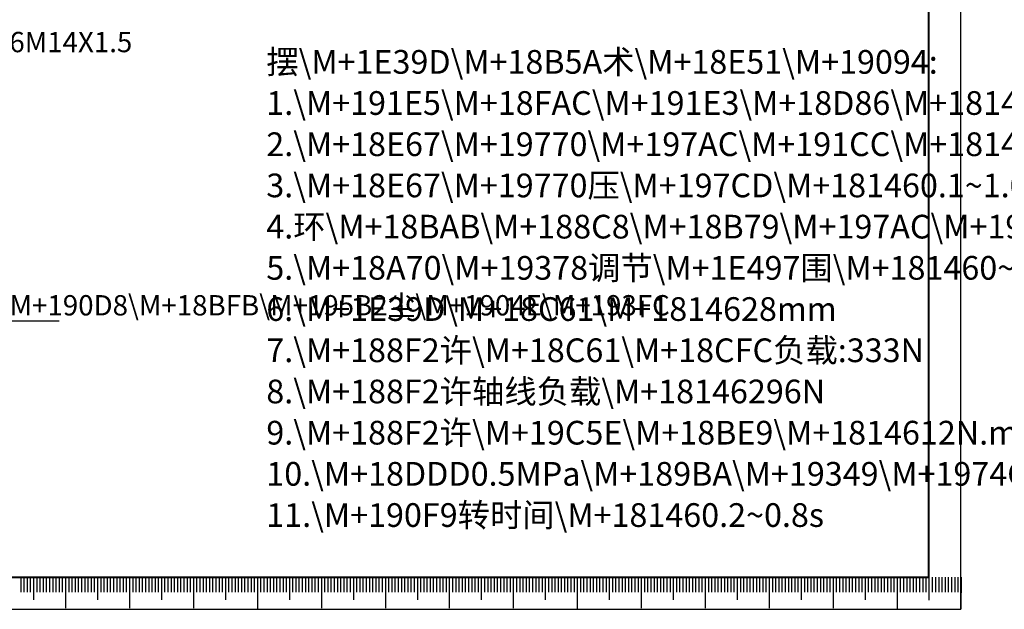
# Model space of a CAD drawing. Units: millimetres. Extents: x 0 to 676, y -1 to 558.
# Drawn here: x 273 to 427, y 0 to 92 of the extents above; entities that cross this region are included whole.
import ezdxf

# ---------------------------------------------------------------- set-up
doc = ezdxf.new("R2010")
doc.units = ezdxf.units.MM
doc.layers.add('SLD-0', color=7, linetype='Continuous')
doc.layers.add('图框', color=179, linetype='Continuous')
doc.styles.add('SLDTEXTSTYLE0', font='TXT', dxfattribs={"width": 0.7, "bigfont": 'bigfont'})

# ---------------------------------------------------------------- blocks, each defined once
blk = doc.blocks.new('SW_NOTE_0')
at = {"layer": '图框', "color": 0, "attachment_point": 1, "style": 'SLDTEXTSTYLE0'}
for s, insert, char_height in [('摆\\M+1E39D\\M+18B5A术\\M+18E51\\M+19094:', (0, 4.77), 3.7042), ('1.\\M+191E5\\M+18FAC\\M+191E3\\M+18D86\\M+1814670', (0, -1.66), 3.7042), ('2.\\M+18E67\\M+19770\\M+197AC\\M+191CC\\M+18146\\M+18BF3\\M+19F83\\M+18169\\M+19573给\\M+196FB\\M+1816A\\M+1916F\\M+18DEC\\M+19770', (0, -8.1), 3.70417), ('3.\\M+18E67\\M+19770压\\M+197CD\\M+181460.1~1.0MPa', (0, -14.54), 3.7042), ('4.环\\M+18BAB\\M+188C8\\M+18B79\\M+197AC\\M+191CC\\M+189B7\\M+19378\\M+18146-5~60摄\\M+18E81\\M+19378\\M+18142', (0, -20.98), 3.7042), ('5.\\M+18A70\\M+19378调节\\M+1E497围\\M+181460~190\\M+19378', (0, -27.42), 3.7042), ('6.\\M+1E39D\\M+18C61\\M+1814628mm', (0, -33.86), 3.7042), ('7.\\M+188F2许\\M+18C61\\M+18CFC负载:333N', (0, -40.3), 3.7042), ('8.\\M+188F2许轴线负载\\M+18146296N', (0, -46.74), 3.7042), ('9.\\M+188F2许\\M+19C5E\\M+18BE9\\M+1814612N.m', (0, -53.18), 3.7042), ('10.\\M+18DDD0.5MPa\\M+189BA\\M+19349\\M+1974C\\M+19DC1输\\M+18F6F\\M+197CD\\M+18BE9\\M+181466.79N.m', (0, -59.61), 3.7042), ('11.\\M+190F9转时间\\M+181460.2~0.8s', (0, -66.05), 3.7042)]:
    blk.add_mtext(s, dxfattribs=dict(at, insert=insert, char_height=char_height))
blk = doc.blocks.new('SW_NOTE_12')
at = {"layer": '图框', "color": 0}
blk.add_line((29.55, 0), (0, 0), dxfattribs=at)
at = {"layer": '图框', "color": 0, "insert": (0.46, 4.06), "char_height": 3.175, "attachment_point": 1, "style": 'SLDTEXTSTYLE0'}
blk.add_mtext('\\M+19668\\M+190D8\\M+18BFB\\M+195B2尘\\M+1904E\\M+193FC', dxfattribs=at)
blk = doc.blocks.new('SW_NOTE_13')
at = {"layer": '图框', "color": 0}
blk.add_line((-40.3, 0), (0, 0), dxfattribs=at)
at = {"layer": '图框', "color": 0, "insert": (-40.75, 4.04), "char_height": 3.175, "attachment_point": 1, "style": 'SLDTEXTSTYLE0'}
blk.add_mtext('\\M+18974压缓\\M+19974\\M+18AED\\M+18146M14X1.5', dxfattribs=at)

msp = doc.modelspace()

# ---------------------------------------------------------------- linework, layer by layer
at = {"layer": 'SLD-0', "color": 7}
for p, q in [((273.04333, 4.98469), (273.04333, 2.67542)), ((273.54333, 4.98469), (273.54333, 2.67542)), ((274.04333, 4.98469), (274.04333, 2.67542)), ((274.54333, 4.98469), (274.54333, 2.67542)), ((275.04333, 4.98469), (275.04333, 1.4419)), ((275.54333, 4.98469), (275.54333, 2.67542)), ((276.04333, 4.98469), (276.04333, 2.67542)), ((276.54333, 4.98469), (276.54333, 2.67542)), ((277.04333, 4.98469), (277.04333, 2.67542)), ((277.54333, 4.98469), (277.54333, 2.67542)), ((278.04333, 4.98469), (278.04333, 2.67542)), ((278.54333, 4.98469), (278.54333, 2.67542)), ((279.04333, 4.98469), (279.04333, 2.67542)), ((279.54333, 4.98469), (279.54333, 2.67542)), ((280.04333, 4.98469), (280.04333, 0.15858)), ((280.54333, 4.98469), (280.54333, 2.67542)), ((281.04333, 4.98469), (281.04333, 2.67542)), ((281.54333, 4.98469), (281.54333, 2.67542)), ((282.04333, 4.98469), (282.04333, 2.67542)), ((282.54333, 4.98469), (282.54333, 2.67542)), ((283.04333, 4.98469), (283.04333, 2.67542)), ((283.54333, 4.98469), (283.54333, 2.67542)), ((284.04333, 4.98469), (284.04333, 2.67542)), ((284.54333, 4.98469), (284.54333, 2.67542)), ((285.04333, 4.98469), (285.04333, 1.4419)), ((285.54333, 4.98469), (285.54333, 2.67542)), ((286.04333, 4.98469), (286.04333, 2.67542)), ((286.54333, 4.98469), (286.54333, 2.67542)), ((287.04333, 4.98469), (287.04333, 2.67542)), ((287.54333, 4.98469), (287.54333, 2.67542)), ((288.04333, 4.98469), (288.04333, 2.67542)), ((288.54333, 4.98469), (288.54333, 2.67542)), ((289.04333, 4.98469), (289.04333, 2.67542)), ((289.54333, 4.98469), (289.54333, 2.67542)), ((290.04333, 4.98469), (290.04333, 0.15858)), ((290.54333, 4.98469), (290.54333, 2.67542)), ((291.04333, 4.98469), (291.04333, 2.67542)), ((291.54333, 4.98469), (291.54333, 2.67542)), ((292.04333, 4.98469), (292.04333, 2.67542)), ((292.54333, 4.98469), (292.54333, 2.67542)), ((293.04333, 4.98469), (293.04333, 2.67542)), ((293.54333, 4.98469), (293.54333, 2.67542)), ((294.04333, 4.98469), (294.04333, 2.67542)), ((294.54333, 4.98469), (294.54333, 2.67542)), ((295.04333, 4.98469), (295.04333, 1.4419)), ((295.54333, 4.98469), (295.54333, 2.67542)), ((296.04333, 4.98469), (296.04333, 2.67542)), ((296.54333, 4.98469), (296.54333, 2.67542)), ((297.04333, 4.98469), (297.04333, 2.67542)), ((297.54333, 4.98469), (297.54333, 2.67542)), ((298.04333, 4.98469), (298.04333, 2.67542)), ((298.54333, 4.98469), (298.54333, 2.67542)), ((299.04333, 4.98469), (299.04333, 2.67542)), ((299.54333, 4.98469), (299.54333, 2.67542)), ((300.04333, 4.98469), (300.04333, 0.15858)), ((300.54333, 4.98469), (300.54333, 2.67542)), ((301.04333, 4.98469), (301.04333, 2.67542)), ((301.54333, 4.98469), (301.54333, 2.67542)), ((302.04333, 4.98469), (302.04333, 2.67542)), ((302.54333, 4.98469), (302.54333, 2.67542)), ((303.04333, 4.98469), (303.04333, 2.67542)), ((303.54333, 4.98469), (303.54333, 2.67542)), ((304.04333, 4.98469), (304.04333, 2.67542)), ((304.54333, 4.98469), (304.54333, 2.67542)), ((305.04333, 4.98469), (305.04333, 1.4419)), ((305.54333, 4.98469), (305.54333, 2.67542)), ((306.04333, 4.98469), (306.04333, 2.67542)), ((306.54333, 4.98469), (306.54333, 2.67542)), ((307.04333, 4.98469), (307.04333, 2.67542)), ((307.54333, 4.98469), (307.54333, 2.67542)), ((308.04333, 4.98469), (308.04333, 2.67542)), ((308.54333, 4.98469), (308.54333, 2.67542)), ((309.04333, 4.98469), (309.04333, 2.67542)), ((309.54333, 4.98469), (309.54333, 2.67542)), ((310.04333, 4.98469), (310.04333, -0.01531)), ((310.04333, 4.98469), (310.04333, -0.01531)), ((310.54333, 4.98469), (310.54333, 2.67542)), ((311.04333, 4.98469), (311.04333, 2.67542)), ((311.54333, 4.98469), (311.54333, 2.67542)), ((312.04333, 4.98469), (312.04333, 2.67542)), ((312.54333, 4.98469), (312.54333, 2.67542)), ((313.04333, 4.98469), (313.04333, 2.67542)), ((313.54333, 4.98469), (313.54333, 2.67542)), ((314.04333, 4.98469), (314.04333, 2.67542)), ((314.54333, 4.98469), (314.54333, 2.67542)), ((315.04333, 4.98469), (315.04333, 1.4419)), ((315.54333, 4.98469), (315.54333, 2.67542)), ((316.04333, 4.98469), (316.04333, 2.67542)), ((316.54333, 4.98469), (316.54333, 2.67542)), ((317.04333, 4.98469), (317.04333, 2.67542)), ((317.54333, 4.98469), (317.54333, 2.67542)), ((318.04333, 4.98469), (318.04333, 2.67542)), ((318.54333, 4.98469), (318.54333, 2.67542)), ((319.04333, 4.98469), (319.04333, 2.67542)), ((319.54333, 4.98469), (319.54333, 2.67542)), ((320.04333, 4.98469), (320.04333, 0.15858)), ((320.04333, 4.98469), (320.04333, 1.4419)), ((320.54333, 4.98469), (320.54333, 2.67542)), ((321.04333, 4.98469), (321.04333, 2.67542)), ((321.54333, 4.98469), (321.54333, 2.67542)), ((322.04333, 4.98469), (322.04333, 2.67542)), ((322.54333, 4.98469), (322.54333, 2.67542)), ((323.04333, 4.98469), (323.04333, 2.67542)), ((323.54333, 4.98469), (323.54333, 2.67542)), ((324.04333, 4.98469), (324.04333, 2.67542)), ((324.54333, 4.98469), (324.54333, 2.67542)), ((325.04333, 4.98469), (325.04333, 1.4419)), ((325.54333, 4.98469), (325.54333, 2.67542)), ((326.04333, 4.98469), (326.04333, 2.67542)), ((326.54333, 4.98469), (326.54333, 2.67542)), ((327.04333, 4.98469), (327.04333, 2.67542)), ((327.54333, 4.98469), (327.54333, 2.67542)), ((328.04333, 4.98469), (328.04333, 2.67542)), ((328.54333, 4.98469), (328.54333, 2.67542)), ((329.04333, 4.98469), (329.04333, 2.67542)), ((329.54333, 4.98469), (329.54333, 2.67542)), ((330.04333, 4.98469), (330.04333, 0.15858)), ((330.54333, 4.98469), (330.54333, 2.67542)), ((331.04333, 4.98469), (331.04333, 2.67542)), ((331.54333, 4.98469), (331.54333, 2.67542)), ((332.04333, 4.98469), (332.04333, 2.67542)), ((332.54333, 4.98469), (332.54333, 2.67542)), ((333.04333, 4.98469), (333.04333, 2.67542)), ((333.54333, 4.98469), (333.54333, 2.67542)), ((334.04333, 4.98469), (334.04333, 2.67542)), ((334.54333, 4.98469), (334.54333, 2.67542)), ((335.04333, 4.98469), (335.04333, 1.4419)), ((335.54333, 4.98469), (335.54333, 2.67542)), ((336.04333, 4.98469), (336.04333, 2.67542)), ((336.54333, 4.98469), (336.54333, 2.67542)), ((337.04333, 4.98469), (337.04333, 2.67542)), ((337.54333, 4.98469), (337.54333, 2.67542)), ((338.04333, 4.98469), (338.04333, 2.67542)), ((338.54333, 4.98469), (338.54333, 2.67542)), ((339.04333, 4.98469), (339.04333, 2.67542)), ((339.54333, 4.98469), (339.54333, 2.67542)), ((340.04333, 4.98469), (340.04333, 0.15858)), ((340.54333, 4.98469), (340.54333, 2.67542)), ((341.04333, 4.98469), (341.04333, 2.67542)), ((341.54333, 4.98469), (341.54333, 2.67542)), ((342.04333, 4.98469), (342.04333, 2.67542)), ((342.54333, 4.98469), (342.54333, 2.67542)), ((343.04333, 4.98469), (343.04333, 2.67542)), ((343.54333, 4.98469), (343.54333, 2.67542)), ((344.04333, 4.98469), (344.04333, 2.67542)), ((344.54333, 4.98469), (344.54333, 2.67542)), ((345.04333, 4.98469), (345.04333, 1.4419)), ((345.54333, 4.98469), (345.54333, 2.67542)), ((346.04333, 4.98469), (346.04333, 2.67542)), ((346.54333, 4.98469), (346.54333, 2.67542)), ((347.04333, 4.98469), (347.04333, 2.67542)), ((347.54333, 4.98469), (347.54333, 2.67542)), ((348.04333, 4.98469), (348.04333, 2.67542)), ((348.54333, 4.98469), (348.54333, 2.67542)), ((349.04333, 4.98469), (349.04333, 2.67542)), ((349.54333, 4.98469), (349.54333, 2.67542)), ((350.04333, 4.98469), (350.04333, 0.15858)), ((350.54333, 4.98469), (350.54333, 2.67542)), ((351.04333, 4.98469), (351.04333, 2.67542)), ((351.54333, 4.98469), (351.54333, 2.67542)), ((352.04333, 4.98469), (352.04333, 2.67542)), ((352.54333, 4.98469), (352.54333, 2.67542)), ((353.04333, 4.98469), (353.04333, 2.67542)), ((353.54333, 4.98469), (353.54333, 2.67542)), ((354.04333, 4.98469), (354.04333, 2.67542)), ((354.54333, 4.98469), (354.54333, 2.67542)), ((355.04333, 4.98469), (355.04333, 1.4419)), ((355.54333, 4.98469), (355.54333, 2.67542)), ((356.04333, 4.98469), (356.04333, 2.67542)), ((356.54333, 4.98469), (356.54333, 2.67542)), ((357.04333, 4.98469), (357.04333, 2.67542)), ((357.54333, 4.98469), (357.54333, 2.67542)), ((358.04333, 4.98469), (358.04333, 2.67542)), ((358.54333, 4.98469), (358.54333, 2.67542)), ((359.04333, 4.98469), (359.04333, 2.67542)), ((359.54333, 4.98469), (359.54333, 2.67542)), ((360.04333, 4.98469), (360.04333, -0.01531)), ((360.54333, 4.98469), (360.54333, 2.67542)), ((361.04333, 4.98469), (361.04333, 2.67542)), ((361.54333, 4.98469), (361.54333, 2.67542)), ((362.04333, 4.98469), (362.04333, 2.67542)), ((362.54333, 4.98469), (362.54333, 2.67542)), ((363.04333, 4.98469), (363.04333, 2.67542)), ((363.54333, 4.98469), (363.54333, 2.67542)), ((364.04333, 4.98469), (364.04333, 2.67542)), ((364.54333, 4.98469), (364.54333, 2.67542)), ((365.04333, 4.98469), (365.04333, 1.4419)), ((365.54333, 4.98469), (365.54333, 2.67542)), ((366.04333, 4.98469), (366.04333, 2.67542)), ((366.54333, 4.98469), (366.54333, 2.67542)), ((367.04333, 4.98469), (367.04333, 2.67542)), ((367.54333, 4.98469), (367.54333, 2.67542)), ((368.04333, 4.98469), (368.04333, 2.67542)), ((368.54333, 4.98469), (368.54333, 2.67542)), ((369.04333, 4.98469), (369.04333, 2.67542)), ((369.54333, 4.98469), (369.54333, 2.67542)), ((370.04333, 4.98469), (370.04333, 0.15858)), ((370.04333, 4.98469), (370.04333, 1.4419)), ((370.54333, 4.98469), (370.54333, 2.67542)), ((371.04333, 4.98469), (371.04333, 2.67542)), ((371.54333, 4.98469), (371.54333, 2.67542)), ((372.04333, 4.98469), (372.04333, 2.67542)), ((372.54333, 4.98469), (372.54333, 2.67542)), ((373.04333, 4.98469), (373.04333, 2.67542)), ((373.54333, 4.98469), (373.54333, 2.67542)), ((374.04333, 4.98469), (374.04333, 2.67542)), ((374.54333, 4.98469), (374.54333, 2.67542)), ((375.04333, 4.98469), (375.04333, 1.4419)), ((375.54333, 4.98469), (375.54333, 2.67542)), ((376.04333, 4.98469), (376.04333, 2.67542)), ((376.54333, 4.98469), (376.54333, 2.67542)), ((377.04333, 4.98469), (377.04333, 2.67542)), ((377.54333, 4.98469), (377.54333, 2.67542)), ((378.04333, 4.98469), (378.04333, 2.67542)), ((378.54333, 4.98469), (378.54333, 2.67542)), ((379.04333, 4.98469), (379.04333, 2.67542)), ((379.54333, 4.98469), (379.54333, 2.67542)), ((380.04333, 4.98469), (380.04333, 0.15858)), ((380.54333, 4.98469), (380.54333, 2.67542)), ((381.04333, 4.98469), (381.04333, 2.67542)), ((381.54333, 4.98469), (381.54333, 2.67542)), ((382.04333, 4.98469), (382.04333, 2.67542)), ((382.54333, 4.98469), (382.54333, 2.67542)), ((383.04333, 4.98469), (383.04333, 2.67542)), ((383.54333, 4.98469), (383.54333, 2.67542)), ((384.04333, 4.98469), (384.04333, 2.67542)), ((384.54333, 4.98469), (384.54333, 2.67542)), ((385.04333, 4.98469), (385.04333, 1.4419)), ((385.54333, 4.98469), (385.54333, 2.67542)), ((386.04333, 4.98469), (386.04333, 2.67542)), ((386.54333, 4.98469), (386.54333, 2.67542)), ((387.04333, 4.98469), (387.04333, 2.67542)), ((387.54333, 4.98469), (387.54333, 2.67542)), ((388.04333, 4.98469), (388.04333, 2.67542)), ((388.54333, 4.98469), (388.54333, 2.67542)), ((389.04333, 4.98469), (389.04333, 2.67542)), ((389.54333, 4.98469), (389.54333, 2.67542)), ((390.04333, 4.98469), (390.04333, 0.15858)), ((390.54333, 4.98469), (390.54333, 2.67542)), ((391.04333, 4.98469), (391.04333, 2.67542)), ((391.54333, 4.98469), (391.54333, 2.67542)), ((392.04333, 4.98469), (392.04333, 2.67542)), ((392.54333, 4.98469), (392.54333, 2.67542)), ((393.04333, 4.98469), (393.04333, 2.67542)), ((393.54333, 4.98469), (393.54333, 2.67542)), ((394.04333, 4.98469), (394.04333, 2.67542)), ((394.54333, 4.98469), (394.54333, 2.67542)), ((395.04333, 4.98469), (395.04333, 1.4419)), ((395.54333, 4.98469), (395.54333, 2.67542)), ((396.04333, 4.98469), (396.04333, 2.67542)), ((396.54333, 4.98469), (396.54333, 2.67542)), ((397.04333, 4.98469), (397.04333, 2.67542)), ((397.54333, 4.98469), (397.54333, 2.67542)), ((398.04333, 4.98469), (398.04333, 2.67542)), ((398.54333, 4.98469), (398.54333, 2.67542)), ((399.04333, 4.98469), (399.04333, 2.67542)), ((399.54333, 4.98469), (399.54333, 2.67542)), ((400.04333, 4.98469), (400.04333, 0.15858)), ((400.54333, 4.98469), (400.54333, 2.67542)), ((401.04333, 4.98469), (401.04333, 2.67542)), ((401.54333, 4.98469), (401.54333, 2.67542)), ((402.04333, 4.98469), (402.04333, 2.67542)), ((402.54333, 4.98469), (402.54333, 2.67542)), ((403.04333, 4.98469), (403.04333, 2.67542)), ((403.54333, 4.98469), (403.54333, 2.67542)), ((404.04333, 4.98469), (404.04333, 2.67542)), ((404.54333, 4.98469), (404.54333, 2.67542)), ((405.04333, 4.98469), (405.04333, 1.4419)), ((405.54333, 4.98469), (405.54333, 2.67542)), ((406.04333, 4.98469), (406.04333, 2.67542)), ((406.54333, 4.98469), (406.54333, 2.67542)), ((407.04333, 4.98469), (407.04333, 2.67542)), ((407.54333, 4.98469), (407.54333, 2.67542)), ((408.04333, 4.98469), (408.04333, 2.67542)), ((408.54333, 4.98469), (408.54333, 2.67542)), ((409.04333, 4.98469), (409.04333, 2.67542)), ((409.54333, 4.98469), (409.54333, 2.67542)), ((410.04333, 4.98469), (410.04333, -0.01531)), ((410.54333, 4.98469), (410.54333, 2.67542)), ((411.04333, 4.98469), (411.04333, 2.67542)), ((411.54333, 4.98469), (411.54333, 2.67542)), ((412.04333, 4.98469), (412.04333, 2.67542)), ((412.54333, 4.98469), (412.54333, 2.67542)), ((413.04333, 4.98469), (413.04333, 2.67542)), ((413.54333, 4.98469), (413.54333, 2.67542)), ((414.04333, 4.98469), (414.04333, 2.67542)), ((414.54333, 4.98469), (414.54333, 2.67542)), ((415, 4.98469), (415, 1.42659)), ((415.54333, 4.98469), (415.54333, 2.67542)), ((416.04333, 4.98469), (416.04333, 2.67542)), ((416.54333, 4.98469), (416.54333, 2.67542)), ((417.04333, 4.98469), (417.04333, 2.67542)), ((417.54333, 4.98469), (417.54333, 2.67542)), ((418.04333, 4.98469), (418.04333, 2.67542)), ((418.54333, 4.98469), (418.54333, 2.67542)), ((419.04333, 4.98469), (419.04333, 2.67542)), ((419.54333, 4.98469), (419.54333, 2.67542)), ((420.04315, 5), (420, 0))]:
    msp.add_line(p, q, dxfattribs=at)
at = {"layer": '图框', "color": 7}
for p, q in [((420, 0), (420, 297)), ((0, 0), (420, 0))]:
    msp.add_line(p, q, dxfattribs=at)
at = {"layer": '图框', "color": 7, "lineweight": 40}
for p, q in [((415, 4.98469), (415, 291.98469)), ((25, 4.98469), (415, 4.98469))]:
    msp.add_line(p, q, dxfattribs=at)

# ---------------------------------------------------------------- block references
at = {"layer": '图框'}
for name, p in [('SW_NOTE_13', (226.24402, 86.17785)), ('SW_NOTE_0', (311.43409, 82.61502)), ('SW_NOTE_12', (249.5, 45.02004))]:
    msp.add_blockref(name, p, dxfattribs=at)

doc.saveas('drawing.dxf')
